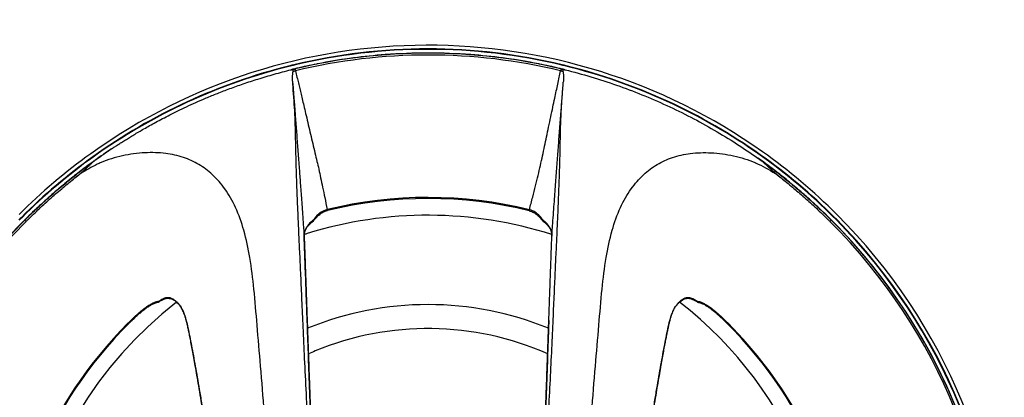
# Model space of a CAD drawing. Extents: x 0.9 to 33.2, y 2.1 to 18.5.
# Drawn here: x 5 to 10.3, y 11 to 13 of the extents above; entities that cross this region are included whole.
import ezdxf

# ---------------------------------------------------------------- set-up
doc = ezdxf.new("R2010")
doc.units = 0
doc.header["$LTSCALE"] = 1.87
doc.header["$MEASUREMENT"] = 0
doc.layers.get('0').update_dxf_attribs({"linetype": 'CONTINUOUS'})
doc.styles.get("Standard").update_dxf_attribs({"font": 'txt', "width": 0.8})
doc.dimstyles.new('DIMSTYLE_1', dxfattribs={"dimtxt": 0.15625, "dimasz": 0.1875, "dimexe": 0.18, "dimexo": 0.0625, "dimgap": 0.09, "dimtad": 0, "dimtih": 1, "dimtoh": 1, "dimzin": 4, "dimdsep": 46, "dimtxsty": 'STANDARD', "dimblk": '_FILLED', "dimblk1": '_FILLED', "dimblk2": '_FILLED', "dimcen": 0.09, "dimadec": 0, "dimazin": 0, "dimtp": 0.03, "dimtm": 0.03, "dimtfac": 1, "dimtofl": 0, "dimtmove": 0, "dimatfit": 3, "dimldrblk": '_FILLED', "dimfxl": 1, "dimtolj": 1, "dimtzin": 4, "dimarcsym": 0})

# ---------------------------------------------------------------- blocks, each defined once
blk = doc.blocks.new('_FILLED')
at = {"color": 0, "linetype": 'ByBlock'}
blk.add_solid([(0, 0), (-1, 0.166667), (-1, -0.166667)], dxfattribs=at)
blk = doc.blocks.new('*D0')
at = {"color": 2, "linetype": 'Continuous', "transparency": 16777216}
for p, q in [((9.490021, 16.870874), (10.086537, 18.40326)), ((10.086537, 18.40326), (10.258412, 18.40326))]:
    blk.add_line(p, q, dxfattribs=at)
at = {"color": 2, "linetype": 'Continuous', "transparency": 16777216, "xscale": 0.1875, "yscale": 0.1875, "zscale": 0.1875, "rotation": 248.730392}
blk.add_blockref('_FILLED', (9.490021, 16.870874), dxfattribs=at)
at = {"color": 2, "linetype": 'Continuous', "transparency": 16777216}
for s, width, p in [('%%c', 1.333333, (10.336537, 18.325135)), ('12.63', 0.8, (10.544871, 18.325135)), ('[', 0.8, (10.544871, 18.09076)), ('320,7', 0.8, (10.669871, 18.09076)), (']', 0.8, (11.294871, 18.09076))]:
    blk.add_text(s, height=0.15625, dxfattribs=dict(at, width=width)).set_placement(p)

msp = doc.modelspace()

# ---------------------------------------------------------------- linework, layer by layer
at = {"color": 7, "linetype": 'Continuous'}
for p, q in [((6.4818, 12.7504), (6.4842, 12.7406)), ((7.9186, 12.7503), (7.9162, 12.7405)), ((6.6571, 11.9848), (6.6557, 11.9904)), ((6.6571, 11.9848), (6.6571, 11.9848)), ((7.7462, 11.9841), (7.7476, 11.9896)), ((7.7462, 11.9841), (7.7462, 11.9841)), ((5.0226, 11.9334), (5.0297, 11.9263)), ((6.5809, 11.9286), (6.5809, 11.9286)), ((6.5843, 11.9319), (6.5843, 11.9319)), ((7.8184, 11.9297), (7.8182, 11.9299)), ((9.3776, 11.9334), (9.3705, 11.9262)), ((6.5312, 11.8451), (6.5312, 11.8454)), ((6.5312, 11.845), (6.5312, 11.8451)), ((7.869, 11.846), (7.8691, 11.8463)), ((5.7406, 11.4896), (5.7405, 11.4896)), ((5.5797, 11.3762), (5.5827, 11.3732)), ((8.8203, 11.3765), (8.8173, 11.3735))]:
    msp.add_line(p, q, dxfattribs=at)
for centre, radius, start, end in [((7.2001, 10.9884), 6.3125, 0, 180), ((7.2001, 10.9884), 6.3115, 0, 180), ((7.2001, 10.9884), 6.2961, 0, 180), ((7.2001, 10.9884), 5.5962, 0, 180), ((7.2001, 10.9884), 5.5729, 0, 180), ((7.2001, 10.9884), 5.069, 0, 180), ((7.2001, 9.7559), 3.1224, 54.6672, 125.6877), ((7.2001, 9.7559), 3.1025, 76.5069, 103.4896), ((7.2001, 9.7559), 3.1003, 76.5072, 103.4893), ((7.2001, 9.7559), 3.0795, 76.5079, 103.4886), ((7.2001, 9.7559), 3.0694, 76.5079, 103.4886), ((7.2001, 9.7559), 3.0803, 94.7053, 101.1286), ((7.2001, 9.7559), 3.0803, 94.3038, 94.7053), ((7.2001, 9.7559), 3.0803, 85.6946, 94.3038), ((7.2001, 9.7559), 3.0803, 85.292, 85.6946), ((7.2001, 9.7559), 3.0803, 78.8631, 85.292), ((7.2001, 9.7559), 3.1025, 103.9068, 125.6907), ((7.2001, 9.7559), 3.1003, 103.9068, 125.6901), ((7.2001, 9.7559), 3.1025, 103.4896, 103.9068), ((7.2001, 9.7559), 3.1003, 103.4893, 103.9068), ((7.2001, 9.7559), 3.0803, 101.2716, 103.3011), ((7.2001, 9.7559), 3.0803, 101.1286, 101.2716), ((7.2001, 9.7559), 3.0803, 78.7269, 78.8631), ((7.2001, 9.7559), 3.0803, 76.6984, 78.7269), ((7.2001, 9.7559), 3.1003, 76.0911, 76.5072), ((7.2001, 9.7559), 3.1025, 76.0911, 76.5069), ((7.2001, 9.7559), 3.1003, 54.6675, 76.0911), ((7.2001, 9.7559), 3.1025, 54.6667, 76.0911), ((7.2001, 9.7559), 3.0803, 103.4881, 103.9084), ((7.2001, 9.7559), 3.0803, 103.3011, 103.4881), ((7.2001, 9.7559), 3.0803, 76.5084, 76.6984), ((7.2001, 9.7559), 3.0803, 76.0895, 76.5084), ((7.2001, 9.7559), 3.1224, 125.6877, 134.9866), ((7.2001, 9.7559), 3.0803, 123.6874, 125.6964), ((7.2001, 9.7559), 3.1003, 45.0069, 54.6675), ((7.2001, 9.7559), 3.1025, 45.0071, 54.6667), ((7.2001, 9.7559), 3.1224, 45.0129, 54.6672), ((7.2001, 9.7559), 3.1025, 125.6907, 134.9923), ((7.2001, 9.7559), 3.1003, 125.6901, 134.9925), ((7.2001, 9.7559), 3.0803, 126.0748, 127.0667), ((7.2001, 9.7559), 3.0803, 125.6964, 126.0748), ((7.2001, 9.7559), 3.0803, 53.9333, 54.6632), ((7.2001, 9.7559), 3.0803, 52.935, 53.9333), ((7.2001, 9.7559), 3.0803, 127.0667, 128.6813), ((7.2001, 9.7559), 3.0803, 51.3354, 52.935), ((7.2001, 9.7559), 3.0803, 128.6813, 130.3721), ((7.2001, 9.7559), 3.0803, 49.6243, 51.3354), ((7.2001, 9.7559), 3.0803, 130.3721, 131.535), ((7.2001, 9.7559), 3.0803, 48.4786, 49.6243), ((7.2001, 9.7559), 3.0803, 131.535, 133.3626), ((7.2001, 9.7559), 2.2999, 76.2297, 103.6922), ((7.2001, 9.7559), 2.2942, 76.2297, 103.6923), ((7.2001, 9.7559), 3.0803, 46.6563, 48.4786), ((7.2001, 9.7559), 3.0803, 133.3626, 134.4137), ((7.2001, 9.7559), 3.0803, 45.6036, 46.6563), ((7.2001, 9.7559), 3.1224, 0, 45.0129), ((7.2001, 9.7559), 3.0795, 134.9993, 314.9997), ((7.2001, 9.7559), 3.0694, 134.9993, 315), ((7.2001, 9.7559), 3.0803, 135.3665, 145.8906), ((7.2001, 9.7559), 3.1025, 134.9923, 135.411), ((7.2001, 9.7559), 3.1003, 134.9925, 135.3622), ((7.2001, 9.7559), 3.0803, 135.0006, 135.3665), ((7.2001, 9.7559), 3.0803, 134.4137, 135.0006), ((7.2001, 9.7559), 2.2037, 72.3362, 107.2059), ((7.2001, 9.7559), 3.0803, 44.9987, 45.6036), ((7.2001, 9.7559), 3.0694, 315, 44.9999), ((7.2001, 9.7559), 3.0795, 314.9997, 44.9999), ((7.2001, 9.7559), 3.0803, 44.6442, 44.9987), ((7.2001, 9.7559), 3.0803, 34.1047, 44.6442), ((7.2001, 9.7559), 3.1003, 44.6465, 45.0069), ((7.2001, 9.7559), 3.1025, 44.5992, 45.0071), ((7.2001, 9.7559), 3.1003, 0, 44.6465), ((7.2001, 9.7559), 3.1025, 0, 44.5992), ((7.2001, 9.7559), 2.2037, 107.2059, 107.6596), ((7.2001, 9.7559), 2.2037, 128.0622, 292.5), ((7.2001, 9.7559), 2.2037, 292.5, 51.9411), ((7.2001, 9.7559), 1.7211, 67.7704, 112.2281), ((7.2001, 9.7559), 3.0803, 1.1961, 34.1047), ((7.2001, 9.7559), 2.2916, 135.0016, 225.1676), ((7.2001, 9.7559), 2.2874, 135.0016, 225.0038), ((7.2001, 9.7559), 1.5916, 66.0471, 112.5), ((7.2001, 9.7559), 2.2874, 315.006, 45.0082), ((7.2001, 9.7559), 2.2916, 315.0138, 45.0082), ((7.2001, 9.7559), 1.5916, 112.5, 113.9522), ((7.2001, 10.9884), 6.3125, 180, 360), ((7.2001, 10.9884), 6.3115, 180, 360), ((7.2001, 10.9884), 6.2961, 180, 360), ((7.2001, 10.9884), 5.5962, 180, 360), ((7.2001, 10.9884), 5.5729, 180, 360), ((7.2001, 10.9884), 5.069, 180, 360)]:
    msp.add_arc(centre, radius, start, end, dxfattribs=at)
for points, knots in [([(5.4032, 12.2572), (5.4072, 12.2601), (5.4151, 12.2657), (5.4267, 12.274), (5.4384, 12.2821), (5.4504, 12.2905), (5.4632, 12.2993), (5.4771, 12.3087), (5.4922, 12.3189), (5.5087, 12.3298), (5.5265, 12.3415), (5.5457, 12.3537), (5.5662, 12.3667), (5.5884, 12.3805), (5.6125, 12.3952), (5.6386, 12.4107), (5.6669, 12.4272), (5.6977, 12.4446), (5.7311, 12.463), (5.7675, 12.4824), (5.807, 12.5029), (5.85, 12.5243), (5.8968, 12.5467), (5.9479, 12.57), (6.0037, 12.5942), (6.0646, 12.6192), (6.1313, 12.6448), (6.2042, 12.6708), (6.2843, 12.697), (6.3701, 12.7224), (6.4297, 12.7381), (6.4598, 12.7456)], [0, 0, 0, 0, 0.014772, 0.028851, 0.042913, 0.057414, 0.072802, 0.089496, 0.107776, 0.127602, 0.14886, 0.171533, 0.195797, 0.221866, 0.249948, 0.28025, 0.312968, 0.348284, 0.38638, 0.427476, 0.471844, 0.519778, 0.571595, 0.627645, 0.6883, 0.753986, 0.82518, 0.902426, 0.98626, 1.077928, 1.170944, 1.170944, 1.170944, 1.170944]), ([(6.4717, 12.7428), (6.4715, 12.7431), (6.4706, 12.7443), (6.4679, 12.7456), (6.464, 12.7462), (6.4612, 12.7459), (6.4597, 12.7455)], [0, 0, 0, 0, 0.00105239, 0.00446528, 0.00843829, 0.01290198, 0.01290198, 0.01290198, 0.01290198]), ([(6.4598, 12.7456), (6.4615, 12.7459), (6.4651, 12.7466), (6.4688, 12.7474), (6.4707, 12.7478)], [0, 0, 0, 0, 0.00532547, 0.01112608, 0.01112608, 0.01112608, 0.01112608]), ([(6.47, 12.671), (6.4698, 12.6743), (6.4694, 12.6806), (6.4689, 12.6899), (6.4687, 12.6984), (6.4687, 12.7063), (6.4689, 12.7136), (6.4692, 12.719), (6.4695, 12.722), (6.4695, 12.7227)], [0, 0, 0, 0, 0.00993942, 0.01916455, 0.02770124, 0.03559879, 0.04290075, 0.04965552, 0.05179113, 0.05179113, 0.05179113, 0.05179113]), ([(6.4695, 12.7227), (6.4697, 12.7241), (6.47, 12.7273), (6.4708, 12.7323), (6.4716, 12.7359), (6.4721, 12.7376)], [0, 0, 0, 0, 0.00410618, 0.00988023, 0.01515206, 0.01515206, 0.01515206, 0.01515206]), ([(6.4707, 12.7478), (6.4726, 12.7482), (6.4757, 12.7489), (6.4788, 12.7496), (6.48, 12.7499)], [0, 0, 0, 0, 0.005827483, 0.009610238, 0.009610238, 0.009610238, 0.009610238]), ([(6.4721, 12.7376), (6.4724, 12.7387), (6.4727, 12.7405), (6.472, 12.7422), (6.4717, 12.7428)], [0, 0, 0, 0, 0.003253443, 0.005345945, 0.005345945, 0.005345945, 0.005345945]), ([(6.4721, 12.7376), (6.4735, 12.738), (6.4762, 12.7386), (6.4802, 12.7396), (6.4829, 12.7403), (6.4842, 12.7406)], [0, 0, 0, 0, 0.00415172, 0.00835856, 0.01242269, 0.01242269, 0.01242269, 0.01242269]), ([(6.4842, 12.7406), (6.487, 12.7288), (6.4923, 12.7067), (6.5, 12.6747), (6.5073, 12.6441), (6.5148, 12.6128), (6.523, 12.5788), (6.5321, 12.5404), (6.5425, 12.4967), (6.5538, 12.4485), (6.5656, 12.398), (6.5773, 12.3471), (6.589, 12.2981), (6.6004, 12.2521), (6.6106, 12.2074), (6.6207, 12.161), (6.6315, 12.1098), (6.6433, 12.0523), (6.6514, 12.0119), (6.6557, 11.9904)], [0, 0, 0, 0, 0.0363372, 0.0680777, 0.0988932, 0.1306265, 0.1648426, 0.2036794, 0.2489212, 0.2997765, 0.3521091, 0.4046332, 0.4564083, 0.5032496, 0.5467979, 0.5937765, 0.6458377, 0.7038061, 0.7696691, 0.7696691, 0.7696691, 0.7696691]), ([(7.7476, 11.9896), (7.7537, 12.0124), (7.765, 12.0555), (7.7808, 12.1175), (7.7946, 12.1744), (7.8071, 12.2284), (7.8188, 12.2808), (7.8298, 12.3325), (7.8405, 12.3842), (7.8516, 12.4371), (7.8629, 12.4906), (7.8739, 12.5424), (7.8839, 12.5893), (7.8927, 12.6308), (7.9008, 12.6686), (7.9086, 12.7048), (7.9137, 12.7287), (7.9162, 12.7405)], [0, 0, 0, 0, 0.0708621, 0.1337424, 0.1916806, 0.2466168, 0.2999682, 0.3528117, 0.4051787, 0.4585236, 0.5147007, 0.569281, 0.6173586, 0.6586976, 0.6963991, 0.7334158, 0.769768, 0.769768, 0.769768, 0.769768]), ([(7.9175, 12.7402), (7.9184, 12.74), (7.9206, 12.7394), (7.9238, 12.7386), (7.9261, 12.738), (7.927, 12.7378)], [0, 0, 0, 0, 0.0027258, 0.006960056, 0.009765276, 0.009765276, 0.009765276, 0.009765276]), ([(7.9186, 12.7503), (7.9204, 12.7499), (7.9228, 12.7493), (7.9253, 12.7488), (7.9259, 12.7486)], [0, 0, 0, 0, 0.005579293, 0.007507213, 0.007507213, 0.007507213, 0.007507213]), ([(7.9278, 12.7482), (7.9284, 12.748), (7.931, 12.7475), (7.9341, 12.7468), (7.9366, 12.7463), (7.9372, 12.7462)], [0, 0, 0, 0, 0.001952626, 0.007754472, 0.009577319, 0.009577319, 0.009577319, 0.009577319]), ([(7.9406, 12.7455), (7.9392, 12.7459), (7.9363, 12.7462), (7.9324, 12.7456), (7.9291, 12.7439), (7.9281, 12.7418), (7.9279, 12.7407)], [0, 0, 0, 0, 0.00448455, 0.00847592, 0.01190071, 0.01503023, 0.01503023, 0.01503023, 0.01503023]), ([(7.9287, 12.736), (7.929, 12.735), (7.9296, 12.7322), (7.9304, 12.7276), (7.9308, 12.7241), (7.931, 12.7222)], [0, 0, 0, 0, 0.00322338, 0.00839569, 0.01395725, 0.01395725, 0.01395725, 0.01395725]), ([(7.931, 12.7222), (7.9312, 12.7203), (7.9315, 12.7161), (7.9317, 12.7097), (7.9318, 12.7028), (7.9317, 12.6953), (7.9313, 12.6873), (7.931, 12.6818), (7.9308, 12.679)], [0, 0, 0, 0, 0.00598117, 0.01241018, 0.01932185, 0.02674716, 0.03471958, 0.04328123, 0.04328123, 0.04328123, 0.04328123]), ([(7.9406, 12.7455), (7.9873, 12.734), (8.0805, 12.7086), (8.2187, 12.6638), (8.3552, 12.6123), (8.4891, 12.5544), (8.6194, 12.4906), (8.7454, 12.4214), (8.8661, 12.3476), (8.9436, 12.2952), (8.9813, 12.2685)], [0, 0, 0, 0, 0.14425, 0.289662, 0.43578, 0.581912, 0.727049, 0.870848, 1.012943, 1.151373, 1.151373, 1.151373, 1.151373]), ([(6.566, 10.5896), (6.566, 10.5904), (6.562, 10.6586), (6.5541, 10.7943), (6.5431, 10.9925), (6.534, 11.1793), (6.5263, 11.3477), (6.5197, 11.4967), (6.5138, 11.6288), (6.5084, 11.7463), (6.5035, 11.8518), (6.4991, 11.9489), (6.4952, 12.0411), (6.4918, 12.13), (6.489, 12.2152), (6.4869, 12.2959), (6.4855, 12.373), (6.4837, 12.4483), (6.4806, 12.523), (6.4756, 12.5971), (6.4718, 12.6464), (6.47, 12.6709)], [0, 0, 0, 0, 0.002383, 0.204962, 0.407989, 0.597923, 0.765914, 0.913789, 1.045421, 1.162449, 1.266695, 1.362346, 1.453916, 1.543548, 1.629297, 1.709516, 1.785748, 1.860856, 1.935502, 2.009811, 2.083726, 2.083726, 2.083726, 2.083726]), ([(6.47, 12.6709), (6.4706, 12.6629), (6.4718, 12.6467), (6.4737, 12.6218), (6.4757, 12.5957), (6.4778, 12.5674), (6.4802, 12.5359), (6.4829, 12.5003), (6.486, 12.4604), (6.4892, 12.4174), (6.4926, 12.3725), (6.4961, 12.3266), (6.4996, 12.2805), (6.5029, 12.2354), (6.5061, 12.1929), (6.5091, 12.1519), (6.5122, 12.1099), (6.5155, 12.0649), (6.5191, 12.0163), (6.5229, 11.9637), (6.5265, 11.9135), (6.5288, 11.8806), (6.5297, 11.8669)], [0, 0, 0, 0, 0.0241671, 0.0488536, 0.0747221, 0.1027223, 0.1339273, 0.1695257, 0.2098508, 0.2539461, 0.2991055, 0.3449119, 0.3918617, 0.438024, 0.4804573, 0.5197289, 0.5613747, 0.6067272, 0.6551622, 0.7074647, 0.7648909, 0.8062845, 0.8062845, 0.8062845, 0.8062845]), ([(7.834, 10.5867), (7.8377, 10.6503), (7.845, 10.7751), (7.8552, 10.9578), (7.8641, 11.1324), (7.8716, 11.2966), (7.8784, 11.4477), (7.8844, 11.583), (7.8898, 11.7032), (7.8949, 11.8115), (7.8995, 11.9123), (7.9037, 12.0089), (7.9075, 12.1025), (7.9106, 12.1923), (7.913, 12.2777), (7.9145, 12.36), (7.9162, 12.4406), (7.9194, 12.5205), (7.9249, 12.5999), (7.929, 12.6527), (7.9308, 12.679)], [0, 0, 0, 0, 0.191112, 0.375061, 0.549149, 0.715579, 0.868071, 1.003013, 1.121941, 1.228784, 1.328273, 1.42465, 1.519105, 1.60923, 1.694094, 1.775477, 1.855995, 1.935959, 2.01552, 2.094713, 2.094713, 2.094713, 2.094713]), ([(7.8707, 11.87), (7.8717, 11.8851), (7.8742, 11.9209), (7.8781, 11.9757), (7.8822, 12.0332), (7.8861, 12.0869), (7.8899, 12.1378), (7.8935, 12.1867), (7.8971, 12.2342), (7.9006, 12.2807), (7.904, 12.3263), (7.9075, 12.3715), (7.9109, 12.4171), (7.9144, 12.4631), (7.9178, 12.5079), (7.921, 12.5494), (7.9238, 12.5866), (7.9263, 12.6197), (7.9286, 12.65), (7.9301, 12.6695), (7.9308, 12.679)], [0, 0, 0, 0, 0.0453196, 0.1077446, 0.1648107, 0.2183526, 0.2691645, 0.3179677, 0.3654447, 0.412154, 0.4579253, 0.5025996, 0.5481342, 0.5950376, 0.6409053, 0.6829898, 0.7200125, 0.752646, 0.782574, 0.8112473, 0.8112473, 0.8112473, 0.8112473]), ([(6.391, 9.9847), (6.3825, 10.0884), (6.3652, 10.2958), (6.3408, 10.5988), (6.3178, 10.8819), (6.2969, 11.135), (6.2778, 11.3574), (6.2621, 11.5532), (6.2411, 11.7246), (6.2102, 11.873), (6.1664, 11.9987), (6.1086, 12.1003), (6.0408, 12.1791), (5.9644, 12.2368), (5.8784, 12.2759), (5.7797, 12.297), (5.6681, 12.3003), (5.55, 12.2842), (5.4643, 12.2579), (5.4206, 12.2382), (5.4136, 12.2349)], [0, 0, 0, 0, 0.31214, 0.624366, 0.911867, 1.164095, 1.386259, 1.581648, 1.753346, 1.904124, 2.035542, 2.150955, 2.252808, 2.345173, 2.435866, 2.534049, 2.645877, 2.769236, 2.890069, 2.913114, 2.913114, 2.913114, 2.913114]), ([(8.0092, 9.9847), (8.0177, 10.0884), (8.035, 10.2958), (8.0594, 10.5988), (8.0825, 10.8819), (8.1033, 11.135), (8.1224, 11.3574), (8.1382, 11.5532), (8.1591, 11.7246), (8.19, 11.873), (8.2338, 11.9987), (8.2917, 12.1003), (8.3594, 12.1791), (8.4358, 12.2368), (8.5218, 12.2759), (8.6205, 12.297), (8.7321, 12.3003), (8.8502, 12.2842), (8.9285, 12.2602), (8.9656, 12.2444)], [0, 0, 0, 0, 0.31214, 0.624366, 0.911867, 1.164095, 1.386259, 1.581648, 1.753346, 1.904124, 2.035542, 2.150955, 2.252808, 2.345173, 2.435866, 2.534049, 2.645877, 2.769236, 2.890069, 2.890069, 2.890069, 2.890069]), ([(5.4034, 12.2573), (5.4008, 12.2555), (5.3956, 12.2518), (5.3888, 12.2454), (5.3822, 12.2393), (5.3761, 12.2335), (5.3705, 12.2281), (5.3653, 12.223), (5.3602, 12.2182), (5.3552, 12.2135), (5.3503, 12.209), (5.3454, 12.2046), (5.3405, 12.2003), (5.3358, 12.1961), (5.3313, 12.1922), (5.3271, 12.1885), (5.3234, 12.1851), (5.32, 12.1823), (5.3171, 12.18), (5.3155, 12.1787), (5.3147, 12.1781)], [0, 0, 0, 0, 0.0096288, 0.0190508, 0.0280525, 0.0364624, 0.0442393, 0.0514995, 0.0584329, 0.0652087, 0.0719028, 0.0785211, 0.0850224, 0.091329, 0.0973393, 0.1029655, 0.1080927, 0.1125996, 0.1161799, 0.1190406, 0.1190406, 0.1190406, 0.1190406]), ([(5.3351, 12.2066), (5.341, 12.2111), (5.3554, 12.2221), (5.3781, 12.239), (5.395, 12.2513), (5.4032, 12.2572)], [0, 0, 0, 0, 0.02219399, 0.05432591, 0.08485799, 0.08485799, 0.08485799, 0.08485799]), ([(8.9813, 12.2685), (8.989, 12.263), (9.0045, 12.2519), (9.0278, 12.2347), (9.0489, 12.219), (9.0622, 12.2088), (9.0677, 12.2047)], [0, 0, 0, 0, 0.0284906, 0.0571896, 0.0869273, 0.1074631, 0.1074631, 0.1074631, 0.1074631]), ([(9.0856, 12.1781), (9.0762, 12.1844), (9.057, 12.203), (9.0235, 12.2344), (8.9972, 12.2572), (8.9813, 12.2685)], [0, 0, 0, 0, 0.0338525, 0.079611, 0.1380776, 0.1380776, 0.1380776, 0.1380776]), ([(5.0344, 11.9451), (5.0421, 11.9527), (5.0609, 11.9711), (5.0912, 12), (5.1252, 12.0315), (5.1596, 12.0624), (5.1945, 12.0928), (5.2294, 12.1224), (5.2635, 12.1504), (5.2859, 12.1683), (5.2968, 12.1769)], [0, 0, 0, 0, 0.0324034, 0.0791575, 0.1253723, 0.1715521, 0.2179619, 0.2642134, 0.3089241, 0.3502935, 0.3502935, 0.3502935, 0.3502935]), ([(5.0407, 11.9372), (5.0478, 11.9442), (5.0654, 11.9614), (5.0935, 11.9883), (5.1251, 12.0177), (5.157, 12.0466), (5.1892, 12.075), (5.2218, 12.1028), (5.254, 12.1296), (5.2849, 12.1547), (5.305, 12.1706), (5.3147, 12.1781)], [0, 0, 0, 0, 0.0301698, 0.0737573, 0.116735, 0.1596229, 0.2026764, 0.2457655, 0.2880902, 0.3282929, 0.3650846, 0.3650846, 0.3650846, 0.3650846]), ([(5.3249, 12.1849), (5.3232, 12.1838), (5.3198, 12.1815), (5.3164, 12.1793), (5.3146, 12.1781)], [0, 0, 0, 0, 0.00613054, 0.0123122, 0.0123122, 0.0123122, 0.0123122]), ([(5.3165, 12.1923), (5.3197, 12.1948), (5.3259, 12.1995), (5.3321, 12.2043), (5.3351, 12.2066)], [0, 0, 0, 0, 0.01192669, 0.0234739, 0.0234739, 0.0234739, 0.0234739]), ([(9.0677, 12.2047), (9.0705, 12.2025), (9.0791, 12.1959), (9.0877, 12.1892), (9.0935, 12.1847)], [0, 0, 0, 0, 0.0106003, 0.03260062, 0.03260062, 0.03260062, 0.03260062]), ([(9.0753, 12.1849), (9.077, 12.1838), (9.0805, 12.1815), (9.0839, 12.1793), (9.0856, 12.1781)], [0, 0, 0, 0, 0.00613322, 0.01231275, 0.01231275, 0.01231275, 0.01231275]), ([(9.0856, 12.1781), (9.0952, 12.1706), (9.115, 12.155), (9.1453, 12.1304), (9.1768, 12.1042), (9.2089, 12.0768), (9.2411, 12.0485), (9.2732, 12.0195), (9.3054, 11.9896), (9.3341, 11.9622), (9.352, 11.9446), (9.3593, 11.9374)], [0, 0, 0, 0, 0.0365314, 0.0758015, 0.1170829, 0.1594797, 0.2023591, 0.2456249, 0.2893947, 0.3339413, 0.3647811, 0.3647811, 0.3647811, 0.3647811]), ([(9.1025, 12.1777), (9.1119, 12.1702), (9.1314, 12.1547), (9.161, 12.1306), (9.1915, 12.105), (9.2224, 12.0784), (9.2533, 12.0511), (9.2841, 12.0231), (9.315, 11.9943), (9.3426, 11.9679), (9.3599, 11.951), (9.3669, 11.944)], [0, 0, 0, 0, 0.0361322, 0.074582, 0.1146276, 0.1555149, 0.1967885, 0.2384163, 0.28052, 0.3233878, 0.3530373, 0.3530373, 0.3530373, 0.3530373]), ([(6.6382, 11.9843), (6.6353, 11.983), (6.6231, 11.9769), (6.6092, 11.9663), (6.5993, 11.9562), (6.5968, 11.9535)], [0, 0, 0, 0, 0.00971018, 0.04069154, 0.05196885, 0.05196885, 0.05196885, 0.05196885]), ([(6.6033, 11.9541), (6.6083, 11.9589), (6.6187, 11.9677), (6.6304, 11.9746), (6.6363, 11.9774)], [0, 0, 0, 0, 0.02093444, 0.04058334, 0.04058334, 0.04058334, 0.04058334]), ([(6.6363, 11.9774), (6.6392, 11.9788), (6.646, 11.9817), (6.653, 11.9838), (6.6571, 11.9848)], [0, 0, 0, 0, 0.00956028, 0.02204164, 0.02204164, 0.02204164, 0.02204164]), ([(7.8053, 11.9529), (7.8029, 11.9557), (7.7934, 11.9657), (7.7798, 11.9763), (7.7679, 11.9823), (7.7649, 11.9836)], [0, 0, 0, 0, 0.01094692, 0.04141567, 0.05101782, 0.05101782, 0.05101782, 0.05101782]), ([(7.7699, 11.9751), (7.776, 11.9718), (7.785, 11.9659), (7.793, 11.959), (7.7957, 11.9565)], [0, 0, 0, 0, 0.02088735, 0.03187324, 0.03187324, 0.03187324, 0.03187324]), ([(6.5324, 11.8615), (6.5329, 11.8644), (6.5357, 11.8762), (6.5444, 11.8932), (6.5546, 11.9054), (6.5593, 11.9102)], [0, 0, 0, 0, 0.00882768, 0.03632538, 0.05635516, 0.05635516, 0.05635516, 0.05635516]), ([(6.5578, 11.9132), (6.5564, 11.9116), (6.5513, 11.9057), (6.5438, 11.8952), (6.5371, 11.8815), (6.5343, 11.8725), (6.5333, 11.8682)], [0, 0, 0, 0, 0.00624499, 0.02351926, 0.03841555, 0.05170544, 0.05170544, 0.05170544, 0.05170544]), ([(6.5718, 11.9266), (6.5701, 11.9253), (6.5653, 11.921), (6.5607, 11.9164), (6.5578, 11.9132)], [0, 0, 0, 0, 0.00646164, 0.01943451, 0.01943451, 0.01943451, 0.01943451]), ([(6.5593, 11.9102), (6.5617, 11.9127), (6.5686, 11.9193), (6.5761, 11.9252), (6.5809, 11.9286)], [0, 0, 0, 0, 0.01056415, 0.02847462, 0.02847462, 0.02847462, 0.02847462]), ([(6.5809, 11.9286), (6.5816, 11.9291), (6.5824, 11.9308), (6.5824, 11.9324), (6.5823, 11.9332)], [0, 0, 0, 0, 0.002515946, 0.004898206, 0.004898206, 0.004898206, 0.004898206]), ([(6.5809, 11.9286), (6.5816, 11.9291), (6.5828, 11.9301), (6.5838, 11.9313), (6.5843, 11.9319)], [0, 0, 0, 0, 0.002524636, 0.004695754, 0.004695754, 0.004695754, 0.004695754]), ([(6.5841, 11.9319), (6.5841, 11.9322), (6.5838, 11.9329), (6.5833, 11.9335), (6.5829, 11.9339)], [0, 0, 0, 0, 0.000671251, 0.002333396, 0.002333396, 0.002333396, 0.002333396]), ([(6.588, 11.9369), (6.5904, 11.94), (6.5953, 11.9459), (6.6006, 11.9515), (6.6033, 11.9541)], [0, 0, 0, 0, 0.01182482, 0.02301354, 0.02301354, 0.02301354, 0.02301354]), ([(7.7957, 11.9565), (7.8014, 11.9512), (7.8085, 11.9433), (7.8148, 11.9348), (7.8164, 11.9325)], [0, 0, 0, 0, 0.02329188, 0.03174797, 0.03174797, 0.03174797, 0.03174797]), ([(7.8184, 11.9301), (7.8182, 11.9303), (7.8175, 11.9311), (7.818, 11.9324), (7.8184, 11.9331)], [0, 0, 0, 0, 0.000670727, 0.003124136, 0.003124136, 0.003124136, 0.003124136]), ([(7.8429, 11.9136), (7.84, 11.9168), (7.8331, 11.9237), (7.8255, 11.93), (7.8211, 11.9332)], [0, 0, 0, 0, 0.01298851, 0.02940644, 0.02940644, 0.02940644, 0.02940644]), ([(7.8244, 11.9254), (7.8273, 11.9232), (7.8329, 11.9186), (7.8381, 11.9137), (7.8406, 11.9112)], [0, 0, 0, 0, 0.01096019, 0.02158794, 0.02158794, 0.02158794, 0.02158794]), ([(7.8406, 11.9112), (7.8453, 11.9064), (7.8557, 11.8943), (7.8632, 11.8798), (7.8658, 11.871)], [0, 0, 0, 0, 0.02014477, 0.0477521, 0.0477521, 0.0477521, 0.0477521]), ([(7.8681, 11.8631), (7.8677, 11.8657), (7.8658, 11.8755), (7.8596, 11.8913), (7.8503, 11.905), (7.8444, 11.9119), (7.8429, 11.9136)], [0, 0, 0, 0, 0.00787878, 0.02988588, 0.05050649, 0.05716636, 0.05716636, 0.05716636, 0.05716636]), ([(6.5333, 11.8682), (6.5324, 11.8643), (6.5312, 11.8567), (6.5311, 11.849), (6.5312, 11.8454)], [0, 0, 0, 0, 0.01204022, 0.02301705, 0.02301705, 0.02301705, 0.02301705]), ([(6.5802, 10.5904), (6.5782, 10.6255), (6.5725, 10.7314), (6.5651, 10.9021), (6.5581, 11.0976), (6.5516, 11.278), (6.5457, 11.445), (6.5403, 11.598), (6.5359, 11.7221), (6.5332, 11.7949), (6.5321, 11.8217)], [0, 0, 0, 0, 0.105521, 0.318131, 0.512533, 0.692477, 0.859709, 1.013663, 1.151907, 1.23229, 1.23229, 1.23229, 1.23229]), ([(6.5328, 11.8043), (6.5328, 11.8037), (6.5329, 11.8028), (6.5329, 11.8019), (6.5329, 11.8015)], [0, 0, 0, 0, 0.00165162, 0.002793299, 0.002793299, 0.002793299, 0.002793299]), ([(7.8526, 11.3906), (7.8536, 11.4177), (7.8555, 11.4727), (7.8583, 11.5524), (7.861, 11.6267), (7.8633, 11.6918), (7.8653, 11.7487), (7.8672, 11.7992), (7.8684, 11.831), (7.8691, 11.8463)], [0, 0, 0, 0, 0.081159, 0.1652373, 0.2391203, 0.3041262, 0.3607406, 0.4098841, 0.4559895, 0.4559895, 0.4559895, 0.4559895]), ([(6.5329, 11.8015), (6.5335, 11.7868), (6.5347, 11.755), (6.5365, 11.7037), (6.5386, 11.6451), (6.5409, 11.5795), (6.5435, 11.5068), (6.5463, 11.4266), (6.5494, 11.3388), (6.5527, 11.2459), (6.5561, 11.1532), (6.5593, 11.0652), (6.5623, 10.9814), (6.5653, 10.9006), (6.5684, 10.8242), (6.5716, 10.7547), (6.5746, 10.6926), (6.5773, 10.642), (6.579, 10.6119), (6.5796, 10.6005)], [0, 0, 0, 0, 0.044045, 0.095446, 0.154086, 0.219786, 0.292493, 0.372363, 0.460358, 0.556052, 0.651469, 0.738418, 0.82043, 0.902973, 0.981024, 1.049835, 1.111689, 1.167558, 1.201884, 1.201884, 1.201884, 1.201884]), ([(5.5974, 11.3936), (5.6006, 11.3967), (5.6089, 11.4047), (5.6223, 11.4172), (5.6372, 11.4306), (5.6513, 11.4426), (5.6643, 11.453), (5.6762, 11.462), (5.6873, 11.4697), (5.6976, 11.4762), (5.7073, 11.4818), (5.7135, 11.485), (5.7165, 11.4864)], [0, 0, 0, 0, 0.0134703, 0.0345528, 0.0550823, 0.0736525, 0.0901606, 0.1049568, 0.1183689, 0.1305974, 0.1416995, 0.1516461, 0.1516461, 0.1516461, 0.1516461]), ([(5.599, 11.3893), (5.6009, 11.3911), (5.6081, 11.3981), (5.6207, 11.41), (5.6368, 11.4246), (5.6527, 11.4383), (5.6685, 11.4509), (5.6841, 11.4623), (5.6996, 11.4724), (5.7135, 11.4801), (5.7223, 11.484), (5.7258, 11.4853)], [0, 0, 0, 0, 0.0076912, 0.0302488, 0.052005, 0.0729526, 0.093111, 0.1124801, 0.131023, 0.1486839, 0.1599468, 0.1599468, 0.1599468, 0.1599468]), ([(5.7165, 11.4864), (5.7192, 11.4877), (5.7244, 11.4899), (5.7322, 11.4927), (5.7391, 11.4944), (5.7435, 11.4949), (5.7452, 11.4951)], [0, 0, 0, 0, 0.00888616, 0.01703824, 0.02486351, 0.03013351, 0.03013351, 0.03013351, 0.03013351]), ([(5.7478, 11.4952), (5.7468, 11.4941), (5.7448, 11.4924), (5.7425, 11.4902), (5.741, 11.4897), (5.7406, 11.4896)], [0, 0, 0, 0, 0.004490729, 0.007913369, 0.009242765, 0.009242765, 0.009242765, 0.009242765]), ([(5.7406, 11.4896), (5.7412, 11.4897), (5.7426, 11.49), (5.7451, 11.4911), (5.7479, 11.4927), (5.7498, 11.4938), (5.7506, 11.4943)], [0, 0, 0, 0, 0.00165927, 0.00454436, 0.00804805, 0.01113695, 0.01113695, 0.01113695, 0.01113695]), ([(5.7478, 11.4952), (5.7483, 11.4948), (5.7491, 11.4944), (5.7502, 11.4941), (5.7506, 11.4943), (5.7506, 11.4943)], [0, 0, 0, 0, 0.001727485, 0.002772609, 0.003022608, 0.003022608, 0.003022608, 0.003022608]), ([(5.7743, 11.5098), (5.7718, 11.5088), (5.7659, 11.5061), (5.7576, 11.5015), (5.7519, 11.4978), (5.7494, 11.4962)], [0, 0, 0, 0, 0.008023, 0.01949855, 0.02840831, 0.02840831, 0.02840831, 0.02840831]), ([(5.768, 11.5038), (5.7756, 11.5073), (5.7909, 11.5127), (5.8165, 11.5093), (5.8403, 11.4937), (5.8634, 11.4692), (5.8812, 11.4346), (5.8939, 11.3944), (5.9043, 11.3505), (5.9138, 11.3036), (5.9234, 11.2538), (5.9333, 11.2007), (5.9435, 11.1438), (5.9542, 11.0824), (5.9654, 11.016), (5.9775, 10.9438), (5.9905, 10.865), (6.0049, 10.7786), (6.0209, 10.6829), (6.0387, 10.5762), (6.0588, 10.4557), (6.0818, 10.3178), (6.1085, 10.1571), (6.1401, 9.9704), (6.1631, 9.8364), (6.1753, 9.765)], [0, 0, 0, 0, 0.024952, 0.047338, 0.074715, 0.108659, 0.147561, 0.189987, 0.235128, 0.28292, 0.333498, 0.387291, 0.444891, 0.506936, 0.574079, 0.64698, 0.726491, 0.813662, 0.909973, 1.017361, 1.138382, 1.276481, 1.436715, 1.62712, 1.844494, 1.844494, 1.844494, 1.844494]), ([(6.1721, 9.7847), (6.1714, 9.7883), (6.1699, 9.7975), (6.1672, 9.8128), (6.1641, 9.8313), (6.1607, 9.8513), (6.1569, 9.8732), (6.1529, 9.8967), (6.1488, 9.9208), (6.1446, 9.9451), (6.1404, 9.9701), (6.1358, 9.9969), (6.1309, 10.0261), (6.1255, 10.0578), (6.1196, 10.0924), (6.1133, 10.1301), (6.1066, 10.1699), (6.0999, 10.2104), (6.093, 10.2514), (6.0859, 10.2945), (6.0781, 10.341), (6.0697, 10.3917), (6.0605, 10.4471), (6.0505, 10.507), (6.0397, 10.5715), (6.0282, 10.6408), (6.0156, 10.7159), (6.0022, 10.7961), (5.9887, 10.877), (5.9762, 10.953), (5.965, 11.0204), (5.9549, 11.0795), (5.9459, 11.1318), (5.9377, 11.1779), (5.9302, 11.2187), (5.9235, 11.255), (5.9173, 11.2874), (5.9116, 11.3163), (5.9064, 11.3418), (5.9015, 11.3642), (5.8967, 11.384), (5.8919, 11.4016), (5.8872, 11.4171), (5.8823, 11.4308), (5.8774, 11.4426), (5.8725, 11.4527), (5.8675, 11.4616), (5.8623, 11.4697), (5.8567, 11.4772), (5.8509, 11.484), (5.8449, 11.49), (5.839, 11.4953), (5.8332, 11.4998), (5.8274, 11.5038), (5.8215, 11.5073), (5.8149, 11.5105), (5.8073, 11.5131), (5.7986, 11.5145), (5.7885, 11.5141), (5.7803, 11.512), (5.7756, 11.5102), (5.7743, 11.5098)], [0, 0, 0, 0, 0.010793, 0.028068, 0.046738, 0.066866, 0.089026, 0.113461, 0.138375, 0.162468, 0.187285, 0.214474, 0.244079, 0.276059, 0.310945, 0.349371, 0.390742, 0.43196, 0.472454, 0.515714, 0.56286, 0.613891, 0.669922, 0.731223, 0.796266, 0.866077, 0.942029, 1.024651, 1.110085, 1.187947, 1.255587, 1.315138, 1.367974, 1.41465, 1.455777, 1.49242, 1.525368, 1.554779, 1.580636, 1.603426, 1.62367, 1.641738, 1.657916, 1.672412, 1.685231, 1.696314, 1.706196, 1.715752, 1.725143, 1.73417, 1.742676, 1.750574, 1.757907, 1.764775, 1.771526, 1.778715, 1.786669, 1.795371, 1.805257, 1.816583, 1.820539, 1.820539, 1.820539, 1.820539]), ([(8.225, 9.7652), (8.2373, 9.8372), (8.2604, 9.972), (8.2922, 10.1596), (8.319, 10.3208), (8.342, 10.4591), (8.3621, 10.58), (8.3801, 10.6871), (8.3961, 10.783), (8.4105, 10.8698), (8.4236, 10.9488), (8.4357, 11.0213), (8.447, 11.0879), (8.4577, 11.1494), (8.468, 11.2065), (8.478, 11.2597), (8.4876, 11.3097), (8.4972, 11.3567), (8.508, 11.4006), (8.5214, 11.4406), (8.5405, 11.4742), (8.5644, 11.4972), (8.5887, 11.5112), (8.6114, 11.5116), (8.6238, 11.5075), (8.629, 11.5053)], [0, 0, 0, 0, 0.219281, 0.4102, 0.570909, 0.709442, 0.83085, 0.938586, 1.035213, 1.12267, 1.202441, 1.275571, 1.342913, 1.405138, 1.462908, 1.516879, 1.567627, 1.615562, 1.660819, 1.703259, 1.741962, 1.775322, 1.801707, 1.824094, 1.840821, 1.840821, 1.840821, 1.840821]), ([(8.6313, 11.5074), (8.6291, 11.5084), (8.6235, 11.5108), (8.6144, 11.5136), (8.6042, 11.5146), (8.595, 11.5136), (8.5871, 11.5112), (8.5803, 11.5081), (8.5743, 11.5047), (8.5686, 11.5009), (8.563, 11.4967), (8.5573, 11.4919), (8.5515, 11.4863), (8.5458, 11.4799), (8.5402, 11.4729), (8.535, 11.4652), (8.53, 11.4569), (8.5252, 11.4475), (8.5203, 11.4366), (8.5154, 11.424), (8.5107, 11.4096), (8.5061, 11.3936), (8.5016, 11.376), (8.4971, 11.3566), (8.4925, 11.3353), (8.4877, 11.3117), (8.4826, 11.2853), (8.477, 11.256), (8.4709, 11.2237), (8.4643, 11.1878), (8.4572, 11.1478), (8.4493, 11.1031), (8.4409, 11.0535), (8.4317, 10.9991), (8.4218, 10.9394), (8.411, 10.8739), (8.3991, 10.8022), (8.3864, 10.7262), (8.3737, 10.6508), (8.3619, 10.5803), (8.351, 10.5147), (8.3406, 10.4524), (8.3308, 10.3933), (8.3218, 10.3394), (8.3139, 10.2915), (8.3067, 10.2485), (8.2999, 10.2077), (8.2931, 10.1666), (8.286, 10.1247), (8.2792, 10.0841), (8.273, 10.0473), (8.2674, 10.0146), (8.2625, 9.9856), (8.258, 9.9594), (8.2539, 9.935), (8.2497, 9.9105), (8.2454, 9.8852), (8.241, 9.86), (8.237, 9.8366), (8.2335, 9.8157), (8.2306, 9.799), (8.2289, 9.7891), (8.2283, 9.7853)], [0, 0, 0, 0, 0.007339, 0.018303, 0.028623, 0.037799, 0.045943, 0.053242, 0.059978, 0.066649, 0.073656, 0.081144, 0.089177, 0.097742, 0.106738, 0.116027, 0.125559, 0.135871, 0.147721, 0.161272, 0.176411, 0.19307, 0.211265, 0.231078, 0.252668, 0.2766, 0.303505, 0.333345, 0.36605, 0.402192, 0.442644, 0.488127, 0.538334, 0.593389, 0.653755, 0.719804, 0.792614, 0.871883, 0.950891, 1.022063, 1.086334, 1.150373, 1.211583, 1.265988, 1.314226, 1.357208, 1.396952, 1.438179, 1.482318, 1.524412, 1.561501, 1.594364, 1.623778, 1.649992, 1.673952, 1.698082, 1.72445, 1.751079, 1.774863, 1.795721, 1.814406, 1.825849, 1.825849, 1.825849, 1.825849]), ([(8.629, 11.5053), (8.632, 11.504), (8.6396, 11.5003), (8.6469, 11.4961), (8.6512, 11.4933)], [0, 0, 0, 0, 0.00986769, 0.02527536, 0.02527536, 0.02527536, 0.02527536]), ([(8.6468, 11.4988), (8.6458, 11.4994), (8.6418, 11.5019), (8.6367, 11.5048), (8.6324, 11.5069), (8.6313, 11.5074)], [0, 0, 0, 0, 0.00344041, 0.01402407, 0.01765985, 0.01765985, 0.01765985, 0.01765985]), ([(8.6524, 11.4952), (8.6528, 11.494), (8.6535, 11.4922), (8.6549, 11.491), (8.6553, 11.4907)], [0, 0, 0, 0, 0.003766337, 0.005411054, 0.005411054, 0.005411054, 0.005411054]), ([(8.6524, 11.4952), (8.655, 11.4951), (8.6592, 11.4947), (8.6634, 11.4938), (8.665, 11.4934)], [0, 0, 0, 0, 0.00768778, 0.01273765, 0.01273765, 0.01273765, 0.01273765]), ([(8.6675, 11.4927), (8.67, 11.492), (8.6751, 11.4902), (8.6802, 11.488), (8.6828, 11.4868)], [0, 0, 0, 0, 0.00787915, 0.01640992, 0.01640992, 0.01640992, 0.01640992]), ([(8.6753, 11.485), (8.68, 11.4831), (8.6893, 11.4788), (8.703, 11.4709), (8.7166, 11.4619), (8.7302, 11.452), (8.7437, 11.4413), (8.7574, 11.4299), (8.7711, 11.4177), (8.785, 11.4048), (8.7943, 11.396), (8.799, 11.3915)], [0, 0, 0, 0, 0.0151868, 0.0308982, 0.0472418, 0.0640361, 0.0813027, 0.0990824, 0.1174255, 0.1363675, 0.1559276, 0.1559276, 0.1559276, 0.1559276]), ([(8.6828, 11.4868), (8.6856, 11.4855), (8.6916, 11.4825), (8.7007, 11.4774), (8.7103, 11.4714), (8.7205, 11.4645), (8.7311, 11.4567), (8.7424, 11.4479), (8.7542, 11.4382), (8.7667, 11.4273), (8.7799, 11.4153), (8.7905, 11.4054), (8.7967, 11.3996), (8.7982, 11.3981)], [0, 0, 0, 0, 0.0094766, 0.019951, 0.0313286, 0.0435765, 0.0567607, 0.0709613, 0.0862555, 0.102777, 0.1206875, 0.1397632, 0.1462248, 0.1462248, 0.1462248, 0.1462248]), ([(5.5839, 11.3804), (5.5868, 11.3833), (5.5913, 11.3877), (5.5958, 11.3921), (5.5974, 11.3936)], [0, 0, 0, 0, 0.01237596, 0.01886259, 0.01886259, 0.01886259, 0.01886259]), ([(7.8526, 11.3904), (7.8513, 11.353), (7.8478, 11.2554), (7.8419, 11.0926), (7.8349, 10.8958), (7.8275, 10.7268), (7.8219, 10.623), (7.82, 10.5904)], [0, 0, 0, 0, 0.1120592, 0.293135, 0.4887738, 0.7027931, 0.8006692, 0.8006692, 0.8006692, 0.8006692]), ([(7.8206, 10.5992), (7.8209, 10.6046), (7.8221, 10.6268), (7.8243, 10.6674), (7.8271, 10.7225), (7.8299, 10.7821), (7.8327, 10.8465), (7.8355, 10.9166), (7.8384, 10.9935), (7.8415, 11.0783), (7.8448, 11.1716), (7.8484, 11.2716), (7.851, 11.3455), (7.8525, 11.3856), (7.8526, 11.3906)], [0, 0, 0, 0, 0.0160112, 0.066825, 0.121985, 0.1815287, 0.2457633, 0.3154054, 0.3918593, 0.4766887, 0.5701377, 0.6717021, 0.7768728, 0.7920607, 0.7920607, 0.7920607, 0.7920607]), ([(8.7982, 11.3981), (8.8013, 11.3951), (8.8087, 11.3879), (8.816, 11.3807), (8.8203, 11.3765)], [0, 0, 0, 0, 0.01282997, 0.03086716, 0.03086716, 0.03086716, 0.03086716]), ([(8.799, 11.3915), (8.8038, 11.3868), (8.81, 11.3808), (8.816, 11.3748), (8.8173, 11.3735)], [0, 0, 0, 0, 0.02019017, 0.02564967, 0.02564967, 0.02564967, 0.02564967])]:
    msp.add_open_spline(points, degree=3, knots=knots, dxfattribs=at)
for points in [[(6.48, 12.7499), (6.4806, 12.7501), (6.4812, 12.7502), (6.4818, 12.7504)], [(7.9162, 12.7405), (7.9167, 12.7404), (7.9171, 12.7403), (7.9175, 12.7402)], [(7.9259, 12.7486), (7.9265, 12.7485), (7.9272, 12.7483), (7.9278, 12.7482)], [(7.927, 12.7378), (7.9274, 12.7377), (7.9278, 12.7376), (7.9283, 12.7375)], [(7.9279, 12.7407), (7.9278, 12.7397), (7.928, 12.7385), (7.9283, 12.7375)], [(7.9283, 12.7375), (7.9284, 12.737), (7.9286, 12.7365), (7.9287, 12.736)], [(7.9372, 12.7462), (7.9377, 12.7461), (7.9383, 12.7459), (7.9389, 12.7458)], [(7.9389, 12.7458), (7.9395, 12.7457), (7.94, 12.7456), (7.9406, 12.7455)], [(5.4136, 12.2349), (5.383, 12.2204), (5.3534, 12.2034), (5.3249, 12.1849)], [(8.9656, 12.2444), (8.9668, 12.2438), (8.968, 12.2433), (8.9692, 12.2428)], [(8.9692, 12.2428), (9.0062, 12.2267), (9.0415, 12.2068), (9.0753, 12.1849)], [(5.2968, 12.1769), (5.3001, 12.1795), (5.3035, 12.1821), (5.3068, 12.1848)], [(5.3068, 12.1848), (5.31, 12.1873), (5.3133, 12.1898), (5.3165, 12.1923)], [(9.0935, 12.1847), (9.0965, 12.1824), (9.0995, 12.18), (9.1025, 12.1777)], [(6.647, 11.9878), (6.644, 11.9868), (6.6411, 11.9856), (6.6382, 11.9843)], [(6.6557, 11.9904), (6.6528, 11.9896), (6.6499, 11.9888), (6.647, 11.9878)], [(7.7462, 11.9841), (7.7479, 11.9837), (7.7496, 11.9832), (7.7513, 11.9827)], [(7.7649, 11.9836), (7.7593, 11.9861), (7.7535, 11.9881), (7.7476, 11.9896)], [(7.7513, 11.9827), (7.7545, 11.9817), (7.7576, 11.9806), (7.7607, 11.9794)], [(7.7607, 11.9794), (7.7638, 11.9781), (7.7669, 11.9766), (7.7699, 11.9751)], [(5.0226, 11.9334), (5.0266, 11.9373), (5.0305, 11.9412), (5.0344, 11.9451)], [(5.0297, 11.9263), (5.0334, 11.9299), (5.037, 11.9335), (5.0407, 11.9372)], [(6.5768, 11.9307), (6.5751, 11.9294), (6.5734, 11.928), (6.5718, 11.9266)], [(6.582, 11.9346), (6.5803, 11.9333), (6.5785, 11.9321), (6.5768, 11.9307)], [(6.5968, 11.9535), (6.5914, 11.9475), (6.5865, 11.9412), (6.582, 11.9346)], [(6.5823, 11.9332), (6.5822, 11.9337), (6.5821, 11.9341), (6.582, 11.9346)], [(6.5829, 11.9339), (6.5826, 11.9341), (6.5823, 11.9343), (6.582, 11.9346)], [(6.5843, 11.9319), (6.5855, 11.9336), (6.5867, 11.9353), (6.588, 11.9369)], [(7.8193, 11.9346), (7.815, 11.941), (7.8104, 11.9472), (7.8053, 11.9529)], [(7.8164, 11.9325), (7.817, 11.9316), (7.8176, 11.9308), (7.8182, 11.9299)], [(7.8184, 11.9331), (7.8187, 11.9336), (7.819, 11.9341), (7.8193, 11.9346)], [(7.8184, 11.9297), (7.8204, 11.9283), (7.8224, 11.9269), (7.8244, 11.9254)], [(7.8211, 11.9332), (7.8205, 11.9337), (7.8199, 11.9341), (7.8193, 11.9346)], [(9.3593, 11.9374), (9.3631, 11.9337), (9.3668, 11.93), (9.3705, 11.9262)], [(9.3669, 11.944), (9.3705, 11.9405), (9.3741, 11.9369), (9.3776, 11.9334)], [(6.5297, 11.8669), (6.5302, 11.8597), (6.5307, 11.8525), (6.5312, 11.8454)], [(6.5313, 11.8527), (6.5315, 11.8557), (6.5319, 11.8586), (6.5324, 11.8615)], [(7.8658, 11.871), (7.8683, 11.863), (7.8694, 11.8544), (7.869, 11.846)], [(7.8691, 11.8463), (7.8693, 11.8519), (7.869, 11.8576), (7.8681, 11.8631)], [(7.8691, 11.8463), (7.8696, 11.8542), (7.8701, 11.8621), (7.8707, 11.87)], [(6.5312, 11.845), (6.5311, 11.8476), (6.5312, 11.8502), (6.5313, 11.8527)], [(6.5312, 11.8454), (6.5314, 11.8407), (6.5316, 11.8361), (6.5318, 11.8314)], [(6.5321, 11.8217), (6.5318, 11.8295), (6.5315, 11.8373), (6.5312, 11.8451)], [(6.5318, 11.8314), (6.5321, 11.8224), (6.5325, 11.8133), (6.5328, 11.8043)], [(5.7258, 11.4853), (5.7276, 11.486), (5.7293, 11.4866), (5.731, 11.4872)], [(5.731, 11.4872), (5.7342, 11.4882), (5.7374, 11.489), (5.7406, 11.4895)], [(5.7452, 11.4951), (5.7461, 11.4951), (5.747, 11.4952), (5.7479, 11.4952)], [(5.7494, 11.4962), (5.7489, 11.4959), (5.7484, 11.4955), (5.7478, 11.4952)], [(5.7506, 11.4943), (5.7533, 11.496), (5.756, 11.4976), (5.7588, 11.4991)], [(5.7588, 11.4991), (5.7618, 11.5008), (5.7649, 11.5023), (5.768, 11.5038)], [(8.6496, 11.497), (8.6487, 11.4976), (8.6477, 11.4982), (8.6468, 11.4988)], [(8.6524, 11.4952), (8.6515, 11.4958), (8.6506, 11.4964), (8.6496, 11.497)], [(8.6512, 11.4933), (8.6526, 11.4925), (8.6539, 11.4916), (8.6553, 11.4907)], [(8.6553, 11.4907), (8.6557, 11.4904), (8.6562, 11.4902), (8.6567, 11.4901)], [(8.6581, 11.4896), (8.6576, 11.4897), (8.6572, 11.4899), (8.6567, 11.4901)], [(8.6581, 11.4897), (8.6591, 11.4896), (8.6601, 11.4894), (8.6612, 11.4892)], [(8.6612, 11.4892), (8.6627, 11.4889), (8.6643, 11.4886), (8.6659, 11.4882)], [(8.665, 11.4934), (8.6658, 11.4932), (8.6666, 11.493), (8.6675, 11.4927)], [(8.6659, 11.4882), (8.6691, 11.4873), (8.6722, 11.4862), (8.6753, 11.485)], [(5.5797, 11.3762), (5.5811, 11.3776), (5.5825, 11.379), (5.5839, 11.3804)], [(5.5827, 11.3732), (5.5844, 11.375), (5.5861, 11.3767), (5.5878, 11.3784)], [(5.5878, 11.3784), (5.5897, 11.3802), (5.5916, 11.3821), (5.5934, 11.3839)], [(5.5934, 11.3839), (5.5953, 11.3857), (5.5972, 11.3875), (5.599, 11.3893)]]:
    msp.add_open_spline(points, degree=3, dxfattribs=at)

# ---------------------------------------------------------------- dimensions: what is measured, and where the dimension line sits
at = {"color": 2, "linetype": 'Continuous'}
dim = msp.add_diameter_dim_2p(p1=(9.49002, 16.87087), p2=(4.91021, 5.10584), dimstyle='DIMSTYLE_1', dxfattribs=at)
dim.commit()
dim.dimension.update_dxf_attribs({"geometry": '*D0', "text_midpoint": (10.8782, 18.28607), "dimtype": 163})

doc.saveas('drawing.dxf')
